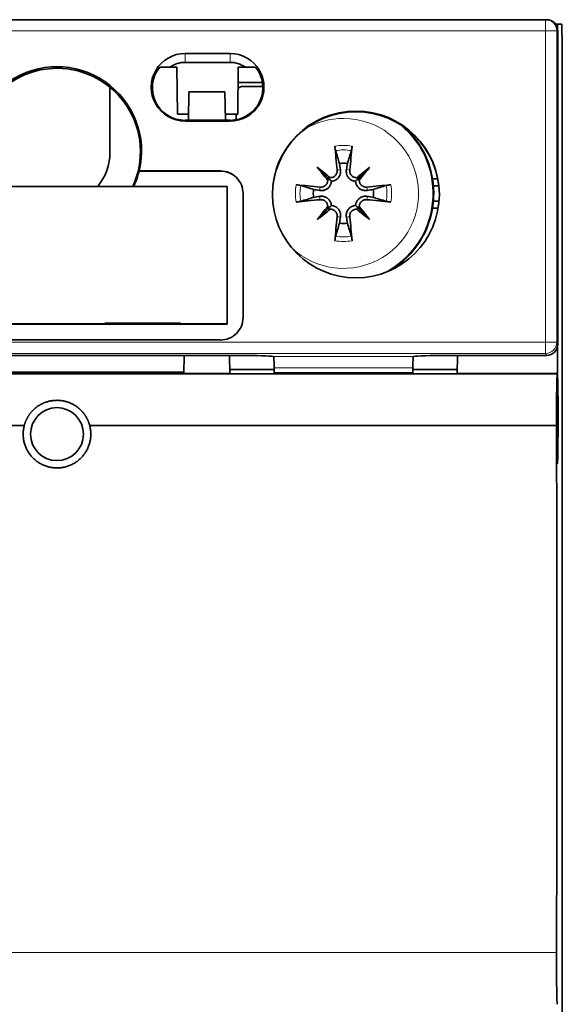
# Model space of a CAD drawing. Units: millimetres. Extents: x 23 to 278, y 25 to 197.
# Drawn here: x 102 to 126, y 87 to 131 of the extents above; entities that cross this region are included whole.
import ezdxf

# ---------------------------------------------------------------- set-up
doc = ezdxf.new("R2010")
doc.units = ezdxf.units.MM
doc.layers.add('1', color=7, linetype='Continuous', true_color=0xffffff)

msp = doc.modelspace()

# ---------------------------------------------------------------- linework, layer by layer
at = {"layer": '1', "color": 8, "linetype": 'Continuous', "lineweight": 18}
for p, q in [((125.33, 130.498), (125.33, 130.989)), ((125.33, 116.179), (125.33, 116.687))]:
    msp.add_line(p, q, dxfattribs=at)
at = {"layer": '1', "color": 18, "linetype": 'Continuous', "lineweight": 35}
for p, q in [((125.869, 130.794), (125.77, 130.794)), ((126.057, 130.794), (125.869, 130.794)), ((125.869, 130.794), (125.869, 130.558)), ((126.074, 129.794), (126.057, 130.794)), ((126.074, 122.894), (126.074, 129.794)), ((108.989, 128.89), (109.01, 126.794)), ((111.689, 126.794), (111.71, 128.89)), ((112.779, 128.205), (111.703, 128.205)), ((109.5, 126.525), (109.522, 127.794)), ((111.122, 127.794), (109.522, 127.794)), ((111.144, 126.525), (111.122, 127.794)), ((109.01, 126.794), (109.505, 126.794)), ((111.139, 126.794), (111.689, 126.794)), ((111.224, 123.596), (96.124, 123.596)), ((111.224, 117.497), (111.224, 123.596)), ((126.074, 79.694), (126.074, 122.894)), ((109.154, 117.527), (105.794, 117.527)), ((105.794, 117.527), (105.794, 117.497)), ((109.154, 117.497), (109.154, 117.527)), ((101.554, 117.497), (105.794, 117.497)), ((102.674, 117.475), (101.576, 117.475)), ((102.674, 117.483), (102.674, 117.475)), ((102.674, 117.483), (104.674, 117.483)), ((104.674, 117.475), (104.674, 117.483)), ((105.772, 117.475), (104.674, 117.475)), ((105.794, 117.497), (105.772, 117.475)), ((105.772, 117.475), (109.176, 117.475)), ((109.176, 117.475), (109.154, 117.497)), ((111.224, 117.497), (109.154, 117.497)), ((110.274, 117.475), (109.176, 117.475)), ((110.274, 117.475), (110.274, 117.483)), ((110.274, 117.483), (111.224, 117.483)), ((111.224, 117.483), (111.224, 117.497)), ((125.865, 116.496), (125.865, 115.294)), ((109.304, 115.294), (109.318, 116.092)), ((111.34, 115.294), (111.326, 116.092)), ((121.408, 115.294), (121.422, 116.092)), ((109.305, 115.355), (98.043, 115.355)), ((113.298, 115.473), (111.337, 115.473)), ((121.411, 115.473), (119.45, 115.473)), ((111.34, 115.294), (109.304, 115.294)), ((119.45, 115.322), (113.298, 115.322)), ((125.865, 115.294), (121.408, 115.294))]:
    msp.add_line(p, q, dxfattribs=at)
msp.add_circle((103.674, 112.602), 1.175, dxfattribs=at)
at = {"layer": '1', "color": 8, "linetype": 'Continuous', "lineweight": 18}
for radius, start, end in [(3.327, 226.2206, 90), (3.327, 90, 120.7237), (3.961, 297.1012, 50.3775), (2.132, 79.6831, 100.3169), (1.929, 79.535, 100.465), (2.132, 169.6831, 190.3169), (1.929, 169.535, 190.465), (1.929, 349.535, 10.465), (2.132, 349.6831, 10.3169), (2.132, 259.6831, 280.3169), (1.929, 259.535, 280.465)]:
    msp.add_arc((116.374, 123.282), radius, start, end, dxfattribs=at)
at = {"layer": '1', "color": 18, "linetype": 'Continuous', "lineweight": 35}
for centre, radius, start, end in [((116.374, 123.282), 4, 301.59, 45.9281), ((103.674, 125.102), 2.35, 320.1328, 0), ((116.374, 123.282), 1.338, 82.3918, 97.6082), ((116.374, 123.282), 1.338, 172.3918, 187.6082), ((116.374, 123.282), 1.338, 352.3918, 7.6082), ((116.374, 123.282), 1.338, 262.3918, 277.6082)]:
    msp.add_arc(centre, radius, start, end, dxfattribs=at)
at = {"layer": '1', "color": 8, "linetype": 'Continuous', "lineweight": 18}
for centre, major_axis, ratio, start_param, end_param in [((125.33, 130.489), (0, 0.5), 0.999848, 4.712693, 6.283186), ((125.33, 130.489), (0.5, 0), 0.017452, 0.017453, 1.570796), ((125.33, 116.679), (-0.5, 0), 0.017452, 3.159046, 4.712389), ((125.33, 116.679), (0.447, 0.224), 0.999239, 4.248985, 5.819477)]:
    msp.add_ellipse(centre, major_axis=major_axis, ratio=ratio, start_param=start_param, end_param=end_param, dxfattribs=at)
at = {"layer": '1', "color": 18, "linetype": 'Continuous', "lineweight": 35}
for centre, major_axis, ratio, start_param, end_param in [((125.374, 130.489), (0.425, 0.263), 0.99966, 5.729793, 7.300286), ((109.35, 127.99), (-1.5, 0), 0.999848, 4.712389, 7.853982), ((111.35, 127.99), (-1.5, 0), 0.999848, 1.570796, 4.712389), ((103.674, 125.153), (3.75, 0), 0.999848, 6.04756, 9.660403), ((109.35, 127.972), (-1.448, 0), 0.999848, 5.596904, 7.853982), ((109.35, 127.915), (0, 1.182), 0.98972, 6.283185, 6.884851), ((111.35, 127.915), (0, 1.182), 0.98972, 5.681519, 6.283186), ((111.35, 127.972), (-1.448, 0), 0.999848, 1.570796, 3.827874), ((103.674, 125.135), (-3.698, 0), 0.999848, 4.712389, 6.283185), ((103.674, 125.135), (-3.698, 0), 0.999848, 2.712078, 4.712389), ((116.924, 123.206), (3.7, 0), 0.999848, 1.570796, 3.137469), ((116.924, 123.206), (3.7, 0), 0.999848, 0.004123, 1.570796), ((116.777, 123.331), (0.776, -6.441), 0.087156, 4.378084, 4.547777), ((115.971, 123.331), (0.776, 6.441), 0.087156, 4.877001, 5.046694), ((103.674, 125.149), (-3.74, 0), 0.999848, 2.713146, 2.905295), ((110.924, 123.278), (1, 0), 0.999848, 0, 1.570797), ((110.924, 123.274), (-1, 0), 0.999848, 3.141592, 4.712389), ((115.747, 122.556), (-4.864, 4.2), 0.173648, 4.85281, 4.969961), ((117.001, 122.556), (-4.864, -4.2), 0.173648, 4.454817, 4.571968), ((116.326, 122.879), (-6.441, 0.776), 0.087156, 4.877001, 5.046694), ((115.467, 123.944), (0.188, 0.163), 0.868224, 5.1654, 5.551564), ((115.713, 124.19), (0.163, 0.188), 0.868224, 3.873214, 4.259378), ((117.035, 124.19), (-0.163, 0.188), 0.868224, 2.023807, 2.409971), ((117.282, 123.944), (-0.188, 0.163), 0.868224, 0.731621, 1.117785), ((116.423, 122.879), (-6.441, -0.776), 0.087156, 4.378084, 4.547777), ((116.326, 123.685), (6.441, 0.776), 0.087156, 4.378084, 4.547777), ((116.423, 123.685), (6.441, -0.776), 0.087156, 4.877001, 5.046694), ((115.747, 124.008), (4.864, 4.2), 0.173648, 4.454817, 4.571968), ((115.467, 122.621), (-0.188, 0.163), 0.868224, 3.873214, 4.259378), ((115.713, 122.375), (-0.163, 0.188), 0.868224, 5.1654, 5.551564), ((117.035, 122.375), (0.163, 0.188), 0.868224, 0.731621, 1.117785), ((117.001, 124.008), (4.864, -4.2), 0.173648, 4.85281, 4.969961), ((117.282, 122.621), (0.188, 0.163), 0.868224, 2.023807, 2.409971), ((116.777, 123.234), (-0.776, -6.441), 0.087156, 4.877001, 5.046694), ((115.971, 123.234), (-0.776, 6.441), 0.087156, 4.378084, 4.547777), ((110.924, 117.778), (1, 0), 0.999848, 4.712389, 6.283186), ((125.374, 116.591), (-0.425, 0.263), 0.99966, 2.124492, 3.694985), ((111.788, 116.039), (1.5, 0), 0.034905, 0.195424, 1.570796), ((113.277, 115.55), (0, 0.5), 0.043654, 4.694902, 5.77738), ((119.472, 115.55), (0, 0.5), 0.043654, 0.505805, 1.588283), ((120.96, 116.039), (1.5, 0), 0.034905, 1.570796, 2.946169), ((125.853, 113.283), (0, 2), 0.017455, 0.017453, 1.71752), ((125.853, 113.283), (0, 2), 0.017455, 1.71752, 6.300639), ((124.437, 101.294), (0, 80), 0.017455, 4.565665, 4.859113), ((125.853, 89.306), (0, 2), 0.017455, 1.424072, 3.124139)]:
    msp.add_ellipse(centre, major_axis=major_axis, ratio=ratio, start_param=start_param, end_param=end_param, dxfattribs=at)
msp.add_ellipse((116.924, 123.236), major_axis=(3.7, 0), ratio=0.999848, dxfattribs=at)
for points in [[(82.018, 130.989), (96.455, 130.989), (110.893, 130.989), (125.33, 130.989)], [(125.374, 130.989), (125.36, 130.989), (125.345, 130.989), (125.33, 130.989)], [(125.874, 130.489), (125.874, 125.857), (125.874, 121.224), (125.874, 116.591)], [(111.35, 129.49), (110.683, 129.49), (110.017, 129.49), (109.35, 129.49)], [(108.688, 128.89), (108.788, 128.89), (108.888, 128.89), (108.989, 128.89)], [(111.35, 129.097), (110.683, 129.097), (110.017, 129.097), (109.35, 129.097)], [(111.71, 128.89), (111.811, 128.89), (111.911, 128.89), (112.012, 128.89)], [(112.796, 128.032), (112.505, 128.032), (112.215, 128.032), (111.924, 128.032)], [(106.024, 127.99), (106.024, 127.027), (106.024, 126.065), (106.024, 125.102)], [(111.624, 126.552), (111.624, 126.633), (111.624, 126.713), (111.624, 126.794)], [(109.35, 126.525), (110.017, 126.525), (110.683, 126.525), (111.35, 126.525)], [(111.35, 126.49), (110.683, 126.49), (110.017, 126.49), (109.35, 126.49)], [(116.197, 124.608), (116.139, 124.799), (116.081, 124.99), (116.024, 125.18)], [(116.725, 125.18), (116.667, 124.99), (116.609, 124.799), (116.551, 124.608)], [(116.243, 124.337), (116.227, 124.428), (116.212, 124.518), (116.197, 124.608)], [(116.551, 124.608), (116.536, 124.518), (116.521, 124.428), (116.506, 124.337)], [(107.31, 124.274), (107.313, 124.275), (107.317, 124.276), (107.321, 124.277)], [(110.924, 124.274), (109.719, 124.274), (108.515, 124.274), (107.31, 124.274)], [(107.321, 124.277), (108.522, 124.277), (109.723, 124.277), (110.924, 124.277)], [(115.213, 124.443), (115.376, 124.28), (115.539, 124.118), (115.701, 123.955)], [(115.676, 123.868), (115.511, 124.068), (115.357, 124.261), (115.213, 124.443)], [(117.535, 124.443), (117.372, 124.28), (117.21, 124.118), (117.047, 123.955)], [(117.535, 124.443), (117.391, 124.261), (117.237, 124.068), (117.072, 123.868)], [(114.477, 123.633), (114.667, 123.575), (114.857, 123.517), (115.048, 123.459)], [(117.7, 123.459), (117.891, 123.517), (118.082, 123.575), (118.271, 123.633)], [(120.32, 123.934), (120.398, 123.933), (120.475, 123.931), (120.552, 123.93)], [(120.359, 123.625), (120.439, 123.625), (120.52, 123.625), (120.6, 123.625)], [(111.924, 123.278), (111.924, 121.445), (111.924, 119.612), (111.924, 117.778)], [(115.048, 123.459), (115.138, 123.444), (115.229, 123.429), (115.319, 123.414)], [(117.429, 123.414), (117.52, 123.429), (117.61, 123.444), (117.7, 123.459)], [(115.048, 123.105), (114.857, 123.047), (114.667, 122.99), (114.477, 122.932)], [(115.319, 123.151), (115.229, 123.135), (115.138, 123.12), (115.048, 123.105)], [(117.7, 123.105), (117.61, 123.12), (117.52, 123.135), (117.429, 123.151)], [(118.271, 122.932), (118.082, 122.99), (117.891, 123.047), (117.7, 123.105)], [(120.612, 122.939), (120.528, 122.939), (120.443, 122.939), (120.359, 122.939)], [(115.213, 122.122), (115.357, 122.304), (115.511, 122.496), (115.676, 122.697)], [(115.213, 122.122), (115.376, 122.284), (115.539, 122.447), (115.701, 122.609)], [(117.535, 122.122), (117.372, 122.284), (117.21, 122.447), (117.047, 122.609)], [(117.072, 122.697), (117.237, 122.496), (117.391, 122.304), (117.535, 122.122)], [(120.575, 122.635), (120.49, 122.633), (120.405, 122.632), (120.32, 122.63)], [(116.024, 121.385), (116.081, 121.575), (116.139, 121.765), (116.197, 121.956)], [(116.197, 121.956), (116.212, 122.046), (116.227, 122.137), (116.243, 122.227)], [(116.506, 122.227), (116.521, 122.137), (116.536, 122.046), (116.551, 121.956)], [(116.551, 121.956), (116.609, 121.765), (116.667, 121.575), (116.725, 121.385)], [(111.924, 117.778), (111.924, 117.777), (111.924, 117.776), (111.924, 117.775)], [(110.924, 116.779), (106.091, 116.779), (101.257, 116.779), (96.424, 116.779)], [(95.56, 116.091), (100.969, 116.091), (106.379, 116.091), (111.788, 116.091)], [(120.96, 116.091), (122.431, 116.091), (123.903, 116.091), (125.374, 116.091)], [(113.298, 115.322), (113.298, 115.395), (113.298, 115.468), (113.298, 115.541)], [(119.45, 115.541), (119.45, 115.468), (119.45, 115.395), (119.45, 115.322)], [(81.496, 115.282), (96.281, 115.282), (111.067, 115.282), (125.853, 115.282)], [(125.853, 115.282), (125.857, 115.286), (125.861, 115.29), (125.865, 115.294)], [(102.225, 112.99), (95.327, 112.99), (88.428, 112.99), (81.53, 112.99)], [(125.819, 112.99), (118.92, 112.99), (112.022, 112.99), (105.123, 112.99)]]:
    msp.add_open_spline(points, degree=3, dxfattribs=at)
at = {"layer": '1', "color": 8, "linetype": 'Continuous', "lineweight": 18}
for points in [[(125.33, 130.498), (110.893, 130.498), (96.455, 130.498), (82.018, 130.498)], [(125.33, 116.687), (125.33, 121.291), (125.33, 125.894), (125.33, 130.498)], [(125.874, 130.489), (125.86, 130.489), (125.845, 130.489), (125.83, 130.489)], [(125.83, 130.489), (125.83, 125.886), (125.83, 121.282), (125.83, 116.679)], [(109.35, 129.097), (109.35, 129.228), (109.35, 129.359), (109.35, 129.49)], [(111.35, 129.097), (111.35, 129.228), (111.35, 129.359), (111.35, 129.49)], [(109.35, 126.49), (109.35, 126.502), (109.35, 126.513), (109.35, 126.525)], [(111.35, 126.525), (111.35, 126.513), (111.35, 126.502), (111.35, 126.49)], [(110.924, 124.277), (110.924, 124.276), (110.924, 124.275), (110.924, 124.274)], [(116.096, 124.32), (116.145, 124.325), (116.194, 124.331), (116.243, 124.337)], [(116.652, 124.32), (116.603, 124.325), (116.555, 124.331), (116.506, 124.337)], [(115.337, 123.56), (115.331, 123.511), (115.325, 123.463), (115.319, 123.414)], [(117.411, 123.56), (117.417, 123.511), (117.423, 123.463), (117.429, 123.414)], [(115.337, 123.004), (115.331, 123.053), (115.325, 123.102), (115.319, 123.151)], [(117.411, 123.004), (117.417, 123.053), (117.423, 123.102), (117.429, 123.151)], [(116.096, 122.245), (116.145, 122.239), (116.194, 122.233), (116.243, 122.227)], [(116.652, 122.245), (116.603, 122.239), (116.555, 122.233), (116.506, 122.227)], [(82.018, 116.687), (96.455, 116.687), (110.893, 116.687), (125.33, 116.687)], [(125.874, 116.591), (125.86, 116.621), (125.845, 116.65), (125.83, 116.679)], [(125.33, 116.179), (110.893, 116.179), (96.455, 116.179), (82.018, 116.179)], [(119.489, 116.049), (117.412, 116.049), (115.336, 116.049), (113.26, 116.049)], [(125.374, 116.091), (125.36, 116.121), (125.345, 116.15), (125.33, 116.179)], [(119.45, 115.541), (117.399, 115.541), (115.349, 115.541), (113.298, 115.541)], [(125.819, 89.599), (111.056, 89.599), (96.293, 89.599), (81.53, 89.599)]]:
    msp.add_open_spline(points, degree=3, dxfattribs=at)
at = {"layer": '1', "color": 18, "linetype": 'Continuous', "lineweight": 35}
for points, knots in [([(108.688, 128.89), (108.64, 128.89), (108.597, 128.89), (108.514, 128.89), (108.475, 128.89), (108.4, 128.89), (108.365, 128.89), (108.296, 128.89), (108.263, 128.89), (108.23, 128.89)], [0, 0, 0, 0, 0.25, 0.25, 0.5, 0.5, 0.75, 0.75, 1, 1, 1, 1]), ([(112.012, 128.89), (112.06, 128.89), (112.103, 128.89), (112.186, 128.89), (112.225, 128.89), (112.299, 128.89), (112.335, 128.89), (112.404, 128.89), (112.437, 128.89), (112.47, 128.89)], [0, 0, 0, 0, 0.25, 0.25, 0.5, 0.5, 0.75, 0.75, 1, 1, 1, 1]), ([(111.924, 128.032), (111.904, 128.032), (111.885, 128.03), (111.856, 128.025), (111.847, 128.022), (111.828, 128.017), (111.819, 128.013), (111.791, 128.002), (111.774, 127.993), (111.75, 127.976), (111.742, 127.971), (111.726, 127.958), (111.719, 127.951), (111.708, 127.94), (111.704, 127.936), (111.7, 127.932)], [0, 0, 0, 0, 0.232815, 0.232815, 0.349223, 0.349223, 0.465631, 0.465631, 0.698446, 0.698446, 0.814854, 0.814854, 0.931262, 0.931262, 1, 1, 1, 1]), ([(115.992, 125.38), (115.993, 125.371), (115.994, 125.361), (115.996, 125.342), (115.997, 125.332), (116, 125.312), (116.001, 125.302), (116.003, 125.287), (116.004, 125.283), (116.005, 125.273), (116.006, 125.268), (116.008, 125.255), (116.009, 125.246), (116.012, 125.229), (116.014, 125.222), (116.017, 125.207), (116.018, 125.201), (116.021, 125.189), (116.022, 125.184), (116.024, 125.18)], [0, 0, 0, 0, 0.125, 0.125, 0.25, 0.25, 0.375, 0.375, 0.4375, 0.4375, 0.5, 0.5, 0.625, 0.625, 0.75, 0.75, 0.875, 0.875, 1, 1, 1, 1]), ([(116.725, 125.18), (116.726, 125.184), (116.727, 125.189), (116.73, 125.201), (116.732, 125.207), (116.734, 125.222), (116.736, 125.229), (116.738, 125.242), (116.739, 125.246), (116.74, 125.255), (116.741, 125.259), (116.743, 125.273), (116.745, 125.282), (116.747, 125.302), (116.749, 125.312), (116.751, 125.331), (116.752, 125.341), (116.754, 125.361), (116.755, 125.371), (116.756, 125.38)], [0, 0, 0, 0, 0.125, 0.125, 0.25, 0.25, 0.375, 0.375, 0.4375, 0.4375, 0.5, 0.5, 0.625, 0.625, 0.75, 0.75, 0.875, 0.875, 1, 1, 1, 1]), ([(115.789, 123.98), (115.81, 123.98), (115.832, 123.982), (115.863, 123.989), (115.874, 123.992), (115.895, 123.998), (115.905, 124.002), (115.934, 124.015), (115.953, 124.026), (115.979, 124.045), (115.988, 124.052), (116.004, 124.066), (116.019, 124.081), (116.033, 124.098), (116.046, 124.116), (116.052, 124.125), (116.068, 124.153), (116.076, 124.172), (116.086, 124.203), (116.089, 124.213), (116.094, 124.235), (116.095, 124.245), (116.098, 124.277), (116.098, 124.298), (116.096, 124.32)], [0, 0, 0, 0, 0.125, 0.125, 0.1875, 0.1875, 0.25, 0.25, 0.375, 0.375, 0.4375, 0.4375, 0.5, 0.5625, 0.5625, 0.625, 0.625, 0.75, 0.75, 0.8125, 0.8125, 0.875, 0.875, 1, 1, 1, 1]), ([(115.838, 123.819), (115.869, 123.821), (115.9, 123.826), (115.946, 123.839), (115.962, 123.845), (115.992, 123.857), (116.021, 123.871), (116.049, 123.889), (116.076, 123.908), (116.089, 123.918), (116.113, 123.939), (116.124, 123.951), (116.14, 123.968), (116.145, 123.975), (116.155, 123.987), (116.16, 123.993), (116.183, 124.025), (116.198, 124.051), (116.216, 124.093), (116.222, 124.107), (116.231, 124.135), (116.239, 124.163), (116.244, 124.192), (116.247, 124.221), (116.248, 124.236), (116.249, 124.279), (116.247, 124.308), (116.243, 124.337)], [0, 0, 0, 0, 0.125, 0.125, 0.1875, 0.1875, 0.25, 0.3125, 0.3125, 0.375, 0.375, 0.4375, 0.4375, 0.46875, 0.46875, 0.5, 0.5, 0.625, 0.625, 0.6875, 0.6875, 0.75, 0.8125, 0.8125, 0.875, 0.875, 1, 1, 1, 1]), ([(116.506, 124.337), (116.501, 124.308), (116.499, 124.28), (116.5, 124.222), (116.504, 124.193), (116.513, 124.15), (116.517, 124.136), (116.526, 124.107), (116.537, 124.08), (116.551, 124.053), (116.566, 124.026), (116.574, 124.013), (116.602, 123.975), (116.623, 123.951), (116.653, 123.924), (116.659, 123.918), (116.672, 123.908), (116.691, 123.893), (116.712, 123.88), (116.734, 123.869), (116.741, 123.865), (116.756, 123.858), (116.763, 123.854), (116.786, 123.845), (116.817, 123.834), (116.848, 123.827), (116.879, 123.822), (116.895, 123.82), (116.911, 123.819)], [0, 0, 0, 0, 0.125, 0.125, 0.25, 0.25, 0.3125, 0.3125, 0.375, 0.4375, 0.4375, 0.5, 0.5, 0.625, 0.625, 0.65625, 0.65625, 0.6875, 0.75, 0.75, 0.78125, 0.78125, 0.8125, 0.8125, 0.875, 0.9375, 0.9375, 1, 1, 1, 1]), ([(116.652, 124.32), (116.65, 124.298), (116.65, 124.277), (116.653, 124.245), (116.655, 124.234), (116.659, 124.213), (116.662, 124.203), (116.672, 124.172), (116.681, 124.153), (116.697, 124.125), (116.703, 124.115), (116.715, 124.098), (116.729, 124.081), (116.744, 124.066), (116.76, 124.052), (116.769, 124.045), (116.795, 124.026), (116.814, 124.015), (116.844, 124.002), (116.854, 123.998), (116.874, 123.992), (116.885, 123.989), (116.917, 123.982), (116.938, 123.98), (116.96, 123.98)], [0, 0, 0, 0, 0.125, 0.125, 0.1875, 0.1875, 0.25, 0.25, 0.375, 0.375, 0.4375, 0.4375, 0.5, 0.5625, 0.5625, 0.625, 0.625, 0.75, 0.75, 0.8125, 0.8125, 0.875, 0.875, 1, 1, 1, 1]), ([(114.276, 123.664), (114.286, 123.663), (114.295, 123.662), (114.315, 123.66), (114.325, 123.659), (114.345, 123.657), (114.355, 123.655), (114.369, 123.653), (114.374, 123.653), (114.383, 123.651), (114.388, 123.651), (114.402, 123.648), (114.41, 123.647), (114.427, 123.644), (114.435, 123.643), (114.449, 123.64), (114.456, 123.638), (114.467, 123.635), (114.473, 123.634), (114.477, 123.633)], [0, 0, 0, 0, 0.125, 0.125, 0.25, 0.25, 0.375, 0.375, 0.4375, 0.4375, 0.5, 0.5, 0.625, 0.625, 0.75, 0.75, 0.875, 0.875, 1, 1, 1, 1]), ([(115.319, 123.414), (115.348, 123.409), (115.377, 123.407), (115.434, 123.408), (115.463, 123.412), (115.506, 123.421), (115.521, 123.425), (115.549, 123.435), (115.577, 123.445), (115.604, 123.459), (115.63, 123.474), (115.644, 123.482), (115.682, 123.51), (115.705, 123.531), (115.733, 123.561), (115.738, 123.567), (115.748, 123.58), (115.763, 123.6), (115.776, 123.62), (115.788, 123.642), (115.792, 123.649), (115.799, 123.664), (115.802, 123.671), (115.812, 123.694), (115.822, 123.725), (115.829, 123.756), (115.835, 123.787), (115.837, 123.803), (115.838, 123.819)], [0, 0, 0, 0, 0.125, 0.125, 0.25, 0.25, 0.3125, 0.3125, 0.375, 0.4375, 0.4375, 0.5, 0.5, 0.625, 0.625, 0.65625, 0.65625, 0.6875, 0.75, 0.75, 0.78125, 0.78125, 0.8125, 0.8125, 0.875, 0.9375, 0.9375, 1, 1, 1, 1]), ([(115.337, 123.56), (115.358, 123.558), (115.38, 123.558), (115.411, 123.561), (115.422, 123.563), (115.443, 123.567), (115.454, 123.57), (115.484, 123.58), (115.504, 123.589), (115.532, 123.605), (115.541, 123.611), (115.558, 123.624), (115.575, 123.637), (115.59, 123.652), (115.605, 123.668), (115.612, 123.677), (115.631, 123.703), (115.641, 123.722), (115.654, 123.752), (115.658, 123.762), (115.665, 123.783), (115.668, 123.793), (115.674, 123.825), (115.676, 123.846), (115.676, 123.868)], [0, 0, 0, 0, 0.125, 0.125, 0.1875, 0.1875, 0.25, 0.25, 0.375, 0.375, 0.4375, 0.4375, 0.5, 0.5625, 0.5625, 0.625, 0.625, 0.75, 0.75, 0.8125, 0.8125, 0.875, 0.875, 1, 1, 1, 1]), ([(115.701, 123.955), (115.709, 123.948), (115.716, 123.941), (115.729, 123.927), (115.735, 123.921), (115.754, 123.902), (115.765, 123.891), (115.787, 123.869), (115.798, 123.859), (115.818, 123.838), (115.828, 123.828), (115.838, 123.819)], [0, 0, 0, 0, 0.125, 0.125, 0.25, 0.25, 0.5, 0.5, 0.75, 0.75, 1, 1, 1, 1]), ([(117.047, 123.955), (117.04, 123.948), (117.033, 123.941), (117.019, 123.927), (117.013, 123.921), (116.994, 123.902), (116.983, 123.891), (116.961, 123.869), (116.95, 123.859), (116.93, 123.838), (116.92, 123.828), (116.911, 123.819)], [0, 0, 0, 0, 0.125, 0.125, 0.25, 0.25, 0.5, 0.5, 0.75, 0.75, 1, 1, 1, 1]), ([(116.911, 123.819), (116.913, 123.787), (116.918, 123.757), (116.931, 123.71), (116.937, 123.695), (116.949, 123.664), (116.963, 123.635), (116.98, 123.607), (117, 123.58), (117.01, 123.568), (117.031, 123.544), (117.043, 123.532), (117.06, 123.516), (117.067, 123.511), (117.079, 123.501), (117.085, 123.496), (117.117, 123.474), (117.143, 123.459), (117.185, 123.44), (117.199, 123.435), (117.227, 123.426), (117.255, 123.418), (117.284, 123.413), (117.313, 123.409), (117.328, 123.408), (117.371, 123.407), (117.4, 123.409), (117.429, 123.414)], [0, 0, 0, 0, 0.125, 0.125, 0.1875, 0.1875, 0.25, 0.3125, 0.3125, 0.375, 0.375, 0.4375, 0.4375, 0.46875, 0.46875, 0.5, 0.5, 0.625, 0.625, 0.6875, 0.6875, 0.75, 0.8125, 0.8125, 0.875, 0.875, 1, 1, 1, 1]), ([(117.072, 123.868), (117.072, 123.846), (117.074, 123.825), (117.081, 123.793), (117.083, 123.783), (117.09, 123.762), (117.094, 123.752), (117.107, 123.722), (117.118, 123.703), (117.137, 123.677), (117.144, 123.668), (117.158, 123.652), (117.173, 123.637), (117.19, 123.624), (117.207, 123.611), (117.217, 123.605), (117.245, 123.589), (117.264, 123.58), (117.295, 123.57), (117.305, 123.567), (117.326, 123.563), (117.337, 123.561), (117.369, 123.558), (117.39, 123.558), (117.411, 123.56)], [0, 0, 0, 0, 0.125, 0.125, 0.1875, 0.1875, 0.25, 0.25, 0.375, 0.375, 0.4375, 0.4375, 0.5, 0.5625, 0.5625, 0.625, 0.625, 0.75, 0.75, 0.8125, 0.8125, 0.875, 0.875, 1, 1, 1, 1]), ([(118.472, 123.664), (118.463, 123.663), (118.453, 123.662), (118.433, 123.66), (118.423, 123.659), (118.404, 123.657), (118.394, 123.655), (118.379, 123.653), (118.375, 123.653), (118.365, 123.651), (118.36, 123.651), (118.347, 123.648), (118.338, 123.647), (118.321, 123.644), (118.313, 123.643), (118.299, 123.64), (118.293, 123.638), (118.281, 123.635), (118.276, 123.634), (118.271, 123.633)], [0, 0, 0, 0, 0.125, 0.125, 0.25, 0.25, 0.375, 0.375, 0.4375, 0.4375, 0.5, 0.5, 0.625, 0.625, 0.75, 0.75, 0.875, 0.875, 1, 1, 1, 1]), ([(114.276, 122.9), (114.286, 122.901), (114.295, 122.902), (114.315, 122.904), (114.325, 122.905), (114.345, 122.908), (114.355, 122.909), (114.369, 122.911), (114.374, 122.912), (114.383, 122.913), (114.388, 122.914), (114.402, 122.916), (114.41, 122.918), (114.427, 122.92), (114.435, 122.922), (114.449, 122.925), (114.456, 122.926), (114.467, 122.929), (114.473, 122.93), (114.477, 122.932)], [0, 0, 0, 0, 0.125, 0.125, 0.25, 0.25, 0.375, 0.375, 0.4375, 0.4375, 0.5, 0.5, 0.625, 0.625, 0.75, 0.75, 0.875, 0.875, 1, 1, 1, 1]), ([(115.838, 122.746), (115.836, 122.777), (115.83, 122.808), (115.817, 122.854), (115.812, 122.87), (115.799, 122.9), (115.785, 122.929), (115.768, 122.957), (115.749, 122.984), (115.739, 122.997), (115.717, 123.021), (115.706, 123.032), (115.688, 123.048), (115.682, 123.053), (115.669, 123.063), (115.663, 123.068), (115.632, 123.091), (115.605, 123.106), (115.564, 123.124), (115.55, 123.13), (115.522, 123.139), (115.493, 123.147), (115.464, 123.152), (115.435, 123.155), (115.421, 123.156), (115.377, 123.158), (115.348, 123.155), (115.319, 123.151)], [0, 0, 0, 0, 0.125, 0.125, 0.1875, 0.1875, 0.25, 0.3125, 0.3125, 0.375, 0.375, 0.4375, 0.4375, 0.46875, 0.46875, 0.5, 0.5, 0.625, 0.625, 0.6875, 0.6875, 0.75, 0.8125, 0.8125, 0.875, 0.875, 1, 1, 1, 1]), ([(115.676, 122.697), (115.676, 122.718), (115.674, 122.74), (115.668, 122.771), (115.665, 122.782), (115.658, 122.803), (115.654, 122.813), (115.641, 122.842), (115.631, 122.861), (115.612, 122.888), (115.605, 122.896), (115.59, 122.912), (115.575, 122.927), (115.558, 122.941), (115.541, 122.954), (115.532, 122.96), (115.504, 122.976), (115.484, 122.984), (115.453, 122.994), (115.443, 122.997), (115.422, 123.002), (115.411, 123.003), (115.38, 123.007), (115.358, 123.007), (115.337, 123.004)], [0, 0, 0, 0, 0.125, 0.125, 0.1875, 0.1875, 0.25, 0.25, 0.375, 0.375, 0.4375, 0.4375, 0.5, 0.5625, 0.5625, 0.625, 0.625, 0.75, 0.75, 0.8125, 0.8125, 0.875, 0.875, 1, 1, 1, 1]), ([(117.429, 123.151), (117.4, 123.155), (117.371, 123.157), (117.314, 123.156), (117.285, 123.153), (117.242, 123.143), (117.228, 123.139), (117.199, 123.13), (117.172, 123.119), (117.145, 123.106), (117.118, 123.091), (117.105, 123.082), (117.067, 123.055), (117.043, 123.034), (117.016, 123.004), (117.01, 122.997), (117, 122.984), (116.985, 122.965), (116.972, 122.944), (116.96, 122.923), (116.957, 122.916), (116.95, 122.901), (116.946, 122.893), (116.937, 122.87), (116.926, 122.84), (116.919, 122.809), (116.913, 122.777), (116.912, 122.761), (116.911, 122.746)], [0, 0, 0, 0, 0.125, 0.125, 0.25, 0.25, 0.3125, 0.3125, 0.375, 0.4375, 0.4375, 0.5, 0.5, 0.625, 0.625, 0.65625, 0.65625, 0.6875, 0.75, 0.75, 0.78125, 0.78125, 0.8125, 0.8125, 0.875, 0.9375, 0.9375, 1, 1, 1, 1]), ([(117.411, 123.004), (117.39, 123.007), (117.369, 123.007), (117.337, 123.003), (117.326, 123.002), (117.305, 122.997), (117.295, 122.994), (117.264, 122.984), (117.245, 122.976), (117.217, 122.96), (117.207, 122.954), (117.19, 122.941), (117.173, 122.927), (117.158, 122.912), (117.144, 122.896), (117.137, 122.888), (117.118, 122.861), (117.107, 122.842), (117.094, 122.813), (117.09, 122.803), (117.083, 122.782), (117.081, 122.771), (117.074, 122.74), (117.072, 122.718), (117.072, 122.697)], [0, 0, 0, 0, 0.125, 0.125, 0.1875, 0.1875, 0.25, 0.25, 0.375, 0.375, 0.4375, 0.4375, 0.5, 0.5625, 0.5625, 0.625, 0.625, 0.75, 0.75, 0.8125, 0.8125, 0.875, 0.875, 1, 1, 1, 1]), ([(118.472, 122.9), (118.463, 122.901), (118.453, 122.902), (118.433, 122.904), (118.423, 122.905), (118.404, 122.908), (118.394, 122.909), (118.379, 122.911), (118.375, 122.912), (118.365, 122.913), (118.36, 122.914), (118.347, 122.916), (118.338, 122.918), (118.321, 122.92), (118.313, 122.922), (118.299, 122.925), (118.293, 122.926), (118.281, 122.929), (118.276, 122.93), (118.271, 122.932)], [0, 0, 0, 0, 0.125, 0.125, 0.25, 0.25, 0.375, 0.375, 0.4375, 0.4375, 0.5, 0.5, 0.625, 0.625, 0.75, 0.75, 0.875, 0.875, 1, 1, 1, 1]), ([(115.701, 122.609), (115.709, 122.617), (115.716, 122.624), (115.729, 122.637), (115.735, 122.644), (115.754, 122.662), (115.765, 122.673), (115.787, 122.695), (115.798, 122.706), (115.818, 122.726), (115.828, 122.736), (115.838, 122.746)], [0, 0, 0, 0, 0.125, 0.125, 0.25, 0.25, 0.5, 0.5, 0.75, 0.75, 1, 1, 1, 1]), ([(116.096, 122.245), (116.098, 122.266), (116.098, 122.288), (116.095, 122.319), (116.093, 122.33), (116.089, 122.351), (116.086, 122.362), (116.076, 122.392), (116.068, 122.412), (116.052, 122.44), (116.046, 122.449), (116.033, 122.466), (116.019, 122.483), (116.004, 122.498), (115.988, 122.513), (115.979, 122.52), (115.953, 122.539), (115.934, 122.549), (115.905, 122.562), (115.895, 122.566), (115.874, 122.573), (115.863, 122.576), (115.832, 122.582), (115.81, 122.584), (115.789, 122.584)], [0, 0, 0, 0, 0.125, 0.125, 0.1875, 0.1875, 0.25, 0.25, 0.375, 0.375, 0.4375, 0.4375, 0.5, 0.5625, 0.5625, 0.625, 0.625, 0.75, 0.75, 0.8125, 0.8125, 0.875, 0.875, 1, 1, 1, 1]), ([(116.243, 122.227), (116.247, 122.256), (116.249, 122.285), (116.248, 122.342), (116.245, 122.371), (116.235, 122.414), (116.231, 122.429), (116.222, 122.457), (116.211, 122.485), (116.198, 122.512), (116.183, 122.538), (116.174, 122.552), (116.147, 122.59), (116.126, 122.614), (116.095, 122.641), (116.089, 122.646), (116.076, 122.656), (116.057, 122.671), (116.036, 122.684), (116.015, 122.696), (116.007, 122.7), (115.993, 122.707), (115.985, 122.71), (115.962, 122.72), (115.932, 122.73), (115.9, 122.738), (115.869, 122.743), (115.853, 122.745), (115.838, 122.746)], [0, 0, 0, 0, 0.125, 0.125, 0.25, 0.25, 0.3125, 0.3125, 0.375, 0.4375, 0.4375, 0.5, 0.5, 0.625, 0.625, 0.65625, 0.65625, 0.6875, 0.75, 0.75, 0.78125, 0.78125, 0.8125, 0.8125, 0.875, 0.9375, 0.9375, 1, 1, 1, 1]), ([(116.911, 122.746), (116.879, 122.744), (116.848, 122.739), (116.802, 122.725), (116.786, 122.72), (116.756, 122.707), (116.727, 122.693), (116.699, 122.676), (116.672, 122.657), (116.66, 122.647), (116.635, 122.625), (116.624, 122.614), (116.608, 122.596), (116.603, 122.59), (116.593, 122.578), (116.588, 122.571), (116.566, 122.54), (116.551, 122.513), (116.532, 122.472), (116.527, 122.458), (116.517, 122.43), (116.51, 122.401), (116.505, 122.372), (116.501, 122.343), (116.5, 122.329), (116.499, 122.285), (116.501, 122.256), (116.506, 122.227)], [0, 0, 0, 0, 0.125, 0.125, 0.1875, 0.1875, 0.25, 0.3125, 0.3125, 0.375, 0.375, 0.4375, 0.4375, 0.46875, 0.46875, 0.5, 0.5, 0.625, 0.625, 0.6875, 0.6875, 0.75, 0.8125, 0.8125, 0.875, 0.875, 1, 1, 1, 1]), ([(116.96, 122.584), (116.938, 122.584), (116.917, 122.582), (116.885, 122.576), (116.874, 122.573), (116.854, 122.566), (116.844, 122.562), (116.814, 122.549), (116.795, 122.539), (116.769, 122.52), (116.76, 122.513), (116.744, 122.498), (116.729, 122.483), (116.715, 122.466), (116.703, 122.449), (116.697, 122.44), (116.681, 122.412), (116.672, 122.392), (116.662, 122.362), (116.659, 122.351), (116.655, 122.33), (116.653, 122.319), (116.65, 122.288), (116.65, 122.266), (116.652, 122.245)], [0, 0, 0, 0, 0.125, 0.125, 0.1875, 0.1875, 0.25, 0.25, 0.375, 0.375, 0.4375, 0.4375, 0.5, 0.5625, 0.5625, 0.625, 0.625, 0.75, 0.75, 0.8125, 0.8125, 0.875, 0.875, 1, 1, 1, 1]), ([(117.047, 122.609), (117.04, 122.617), (117.033, 122.624), (117.019, 122.637), (117.013, 122.644), (116.994, 122.662), (116.983, 122.673), (116.961, 122.695), (116.95, 122.706), (116.93, 122.726), (116.92, 122.736), (116.911, 122.746)], [0, 0, 0, 0, 0.125, 0.125, 0.25, 0.25, 0.5, 0.5, 0.75, 0.75, 1, 1, 1, 1]), ([(115.992, 121.184), (115.993, 121.194), (115.994, 121.203), (115.996, 121.223), (115.997, 121.233), (116, 121.253), (116.001, 121.263), (116.003, 121.277), (116.004, 121.282), (116.005, 121.291), (116.006, 121.296), (116.008, 121.31), (116.009, 121.319), (116.012, 121.335), (116.014, 121.343), (116.017, 121.357), (116.018, 121.364), (116.021, 121.375), (116.022, 121.381), (116.024, 121.385)], [0, 0, 0, 0, 0.125, 0.125, 0.25, 0.25, 0.375, 0.375, 0.4375, 0.4375, 0.5, 0.5, 0.625, 0.625, 0.75, 0.75, 0.875, 0.875, 1, 1, 1, 1]), ([(116.756, 121.184), (116.755, 121.194), (116.754, 121.203), (116.752, 121.223), (116.751, 121.233), (116.749, 121.253), (116.747, 121.263), (116.745, 121.277), (116.745, 121.282), (116.743, 121.291), (116.743, 121.296), (116.74, 121.31), (116.739, 121.319), (116.736, 121.335), (116.734, 121.343), (116.732, 121.357), (116.73, 121.364), (116.727, 121.375), (116.726, 121.381), (116.725, 121.385)], [0, 0, 0, 0, 0.125, 0.125, 0.25, 0.25, 0.375, 0.375, 0.4375, 0.4375, 0.5, 0.5, 0.625, 0.625, 0.75, 0.75, 0.875, 0.875, 1, 1, 1, 1]), ([(113.26, 116.049), (113.267, 116.048), (113.273, 116.042), (113.279, 116.029), (113.28, 116.026), (113.282, 116.02), (113.283, 116.016), (113.285, 116.005), (113.286, 115.997), (113.287, 115.987)], [0, 0, 0, 0, 0.5, 0.5, 0.625, 0.625, 0.75, 0.75, 1, 1, 1, 1]), ([(119.462, 115.987), (119.463, 116.006), (119.466, 116.021), (119.471, 116.034), (119.473, 116.036), (119.475, 116.041), (119.477, 116.042), (119.481, 116.047), (119.485, 116.049), (119.489, 116.049)], [0, 0, 0, 0, 0.5, 0.5, 0.625, 0.625, 0.75, 0.75, 1, 1, 1, 1]), ([(105.123, 112.99), (105.122, 112.996), (105.119, 113.006), (105.114, 113.022), (105.109, 113.038), (105.104, 113.054), (105.099, 113.071), (105.094, 113.087), (105.088, 113.104), (105.082, 113.121), (105.075, 113.138), (105.069, 113.155), (105.062, 113.172), (105.055, 113.189), (105.047, 113.207), (105.039, 113.224), (105.031, 113.242), (105.022, 113.26), (105.014, 113.277), (105.004, 113.295), (104.995, 113.313), (104.985, 113.331), (104.975, 113.349), (104.964, 113.368), (104.953, 113.386), (104.942, 113.404), (104.93, 113.422), (104.918, 113.44), (104.906, 113.459), (104.893, 113.477), (104.879, 113.495), (104.866, 113.513), (104.852, 113.532), (104.837, 113.55), (104.822, 113.568), (104.807, 113.586), (104.791, 113.604), (104.775, 113.622), (104.758, 113.639), (104.741, 113.657), (104.723, 113.674), (104.705, 113.692), (104.687, 113.709), (104.668, 113.726), (104.649, 113.743), (104.629, 113.759), (104.608, 113.776), (104.581, 113.797), (104.546, 113.823), (104.504, 113.852), (104.463, 113.879), (104.421, 113.904), (104.379, 113.926), (104.338, 113.948), (104.297, 113.967), (104.257, 113.985), (104.217, 114.001), (104.178, 114.015), (104.14, 114.028), (104.102, 114.04), (104.065, 114.051), (104.029, 114.06), (103.994, 114.068), (103.96, 114.075), (103.926, 114.081), (103.894, 114.086), (103.863, 114.09), (103.833, 114.094), (103.804, 114.097), (103.775, 114.099), (103.749, 114.1), (103.723, 114.102), (103.698, 114.102), (103.666, 114.102), (103.624, 114.102), (103.572, 114.099), (103.515, 114.094), (103.453, 114.086), (103.388, 114.075), (103.318, 114.06), (103.245, 114.04), (103.169, 114.015), (103.09, 113.985), (103.009, 113.948), (102.926, 113.904), (102.843, 113.852), (102.777, 113.805), (102.728, 113.766), (102.696, 113.74), (102.666, 113.713), (102.637, 113.686), (102.609, 113.658), (102.582, 113.63), (102.556, 113.602), (102.531, 113.574), (102.507, 113.545), (102.484, 113.516), (102.463, 113.487), (102.442, 113.458), (102.423, 113.429), (102.404, 113.4), (102.386, 113.372), (102.37, 113.343), (102.354, 113.314), (102.339, 113.286), (102.325, 113.257), (102.311, 113.229), (102.299, 113.201), (102.287, 113.174), (102.276, 113.147), (102.266, 113.12), (102.257, 113.093), (102.248, 113.067), (102.24, 113.041), (102.232, 113.016), (102.228, 112.999), (102.225, 112.99)], [0, 0, 0, 0, 0.00417, 0.008392, 0.012665, 0.016991, 0.021369, 0.0258, 0.030284, 0.034822, 0.039413, 0.044059, 0.04876, 0.053516, 0.058327, 0.063194, 0.068116, 0.073095, 0.07813, 0.083222, 0.088371, 0.093576, 0.09884, 0.10416, 0.109539, 0.114976, 0.120471, 0.126024, 0.131636, 0.137307, 0.143037, 0.148826, 0.154675, 0.160582, 0.16655, 0.172577, 0.178665, 0.184812, 0.19102, 0.197288, 0.203617, 0.210006, 0.216457, 0.222968, 0.22954, 0.236173, 0.242868, 0.249624, 0.262953, 0.275986, 0.288721, 0.301159, 0.3133, 0.325145, 0.336692, 0.347943, 0.358897, 0.369555, 0.379917, 0.389982, 0.399753, 0.409227, 0.418407, 0.427292, 0.435882, 0.444178, 0.45218, 0.459889, 0.467305, 0.474428, 0.48126, 0.487801, 0.494052, 0.500013, 0.512217, 0.525582, 0.540115, 0.555821, 0.572703, 0.590765, 0.610008, 0.630435, 0.652048, 0.674848, 0.698836, 0.724013, 0.75038, 0.761067, 0.771599, 0.781978, 0.792203, 0.802275, 0.812196, 0.821964, 0.831582, 0.841049, 0.850366, 0.859533, 0.868552, 0.877423, 0.886147, 0.894725, 0.903157, 0.911444, 0.919588, 0.927589, 0.935448, 0.943166, 0.950745, 0.958186, 0.965489, 0.972657, 0.97969, 0.986591, 0.99336, 1, 1, 1, 1]), ([(103.674, 111.102), (103.616, 111.102), (103.501, 111.109), (103.388, 111.129), (103.304, 111.148), (103.277, 111.156), (103.221, 111.172), (103.194, 111.181), (103.112, 111.21), (103.006, 111.255), (102.907, 111.312), (102.835, 111.359), (102.811, 111.375), (102.765, 111.409), (102.742, 111.427), (102.675, 111.482), (102.591, 111.56), (102.517, 111.646), (102.465, 111.714), (102.448, 111.738), (102.416, 111.785), (102.4, 111.81), (102.356, 111.884), (102.304, 111.985), (102.263, 112.091), (102.237, 112.173), (102.229, 112.2), (102.214, 112.256), (102.208, 112.284), (102.191, 112.368), (102.176, 112.481), (102.173, 112.594), (102.176, 112.679), (102.178, 112.708), (102.183, 112.765), (102.186, 112.794), (102.199, 112.879), (102.21, 112.935), (102.225, 112.99)], [0, 0, 0, 0, 0.0625, 0.125, 0.125, 0.15625, 0.15625, 0.1875, 0.1875, 0.25, 0.3125, 0.3125, 0.34375, 0.34375, 0.375, 0.375, 0.4375, 0.5, 0.5, 0.53125, 0.53125, 0.5625, 0.5625, 0.625, 0.6875, 0.6875, 0.71875, 0.71875, 0.75, 0.75, 0.8125, 0.875, 0.875, 0.90625, 0.90625, 0.9375, 0.9375, 1, 1, 1, 1]), ([(105.123, 112.99), (105.138, 112.935), (105.161, 112.823), (105.171, 112.71), (105.175, 112.597), (105.174, 112.54), (105.165, 112.425), (105.149, 112.312), (105.121, 112.202), (105.086, 112.094), (105.066, 112.04), (105.019, 111.935), (104.966, 111.833), (104.902, 111.739), (104.85, 111.671), (104.832, 111.649), (104.795, 111.605), (104.776, 111.584), (104.716, 111.521), (104.632, 111.443), (104.54, 111.376), (104.468, 111.329), (104.443, 111.314), (104.393, 111.285), (104.367, 111.272), (104.29, 111.233), (104.184, 111.188), (104.074, 111.155), (103.99, 111.136), (103.962, 111.13), (103.905, 111.12), (103.877, 111.116), (103.79, 111.106), (103.732, 111.102), (103.674, 111.102)], [0, 0, 0, 0, 0.0625, 0.125, 0.125, 0.1875, 0.1875, 0.25, 0.3125, 0.3125, 0.375, 0.375, 0.4375, 0.5, 0.5, 0.53125, 0.53125, 0.5625, 0.5625, 0.625, 0.6875, 0.6875, 0.71875, 0.71875, 0.75, 0.75, 0.8125, 0.875, 0.875, 0.90625, 0.90625, 0.9375, 0.9375, 1, 1, 1, 1])]:
    msp.add_open_spline(points, degree=3, knots=knots, dxfattribs=at)

doc.saveas('drawing.dxf')
